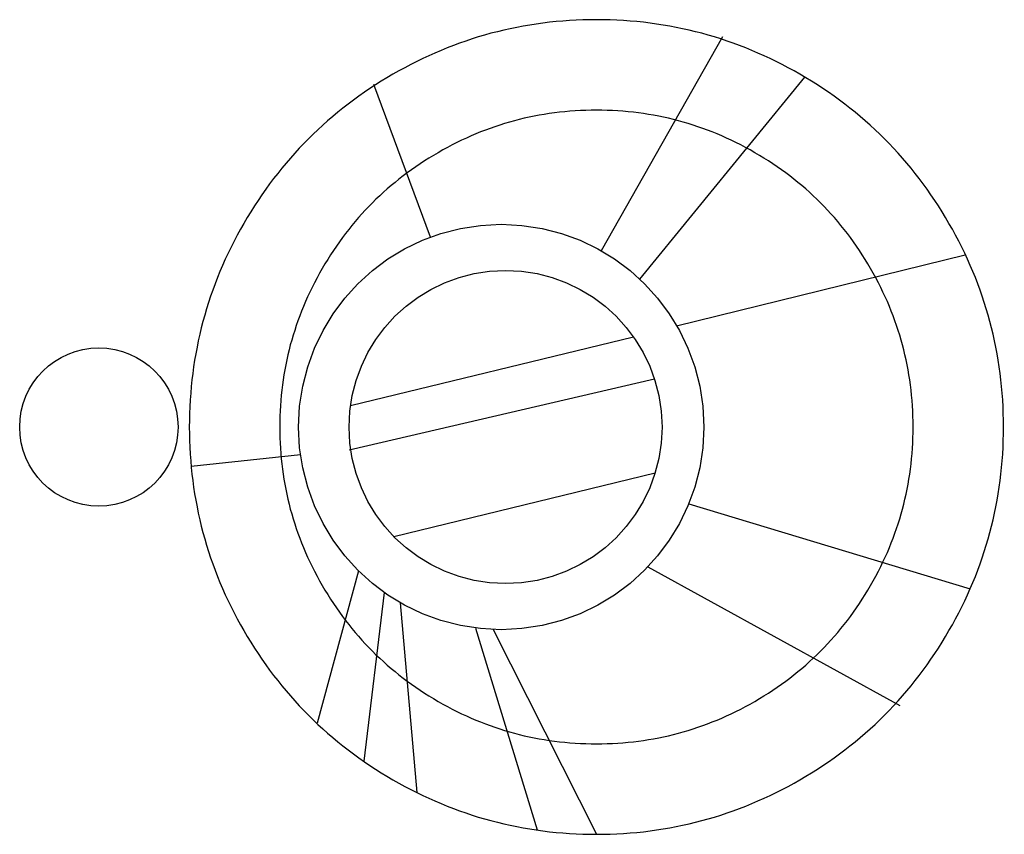
# Model space of a CAD drawing. Extents: x 61497 to 62107, y -28994 to -28597.
# Drawn here: x 61803 to 61805, y -28755 to -28753 of the extents above; entities that cross this region are included whole.
import ezdxf

# ---------------------------------------------------------------- set-up
doc = ezdxf.new("R2010")
doc.units = 0
doc.header["$LTSCALE"] = 101.6
doc.header["$PDMODE"] = 1
doc.header["$PDSIZE"] = -2
doc.linetypes.add('STYLE_05', pattern=[0.20828, 0.069425, -0.138855])
doc.layers.get('0').update_dxf_attribs({"linetype": 'CONTINUOUS'})
doc.layers.add('LIVELLO_71_72_73', color=7, linetype='CONTINUOUS')

# ---------------------------------------------------------------- blocks, each defined once
blk = doc.blocks.new('PILASTRO_35___HEA')
at = {"color": 1, "linetype": 'Continuous'}
blk.add_circle((0, 0), 17.5, dxfattribs=at)
at = {"color": 4, "linetype": 'Continuous'}
blk.add_point((0, 0), dxfattribs=at)
blk = doc.blocks.new('*U237')
at = {"color": 7, "rotation": 90}
blk.add_blockref('PILASTRO_35___HEA', (-748.87, -21447.58), dxfattribs=at)

msp = doc.modelspace()

# ---------------------------------------------------------------- linework, layer by layer
at = {"color": 7, "linetype": 'STYLE_05'}
for p, q in [((61803.7107, -28753.3548), (61803.6964, -28753.3578)), ((61803.725, -28753.3521), (61803.7107, -28753.3548)), ((61803.7394, -28753.3497), (61803.725, -28753.3521)), ((61803.7539, -28753.3474), (61803.7394, -28753.3497)), ((61803.7684, -28753.3454), (61803.7539, -28753.3474)), ((61803.783, -28753.3437), (61803.7684, -28753.3454)), ((61803.7977, -28753.3421), (61803.783, -28753.3437)), ((61803.8124, -28753.3408), (61803.7977, -28753.3421)), ((61803.8272, -28753.3398), (61803.8124, -28753.3408)), ((61803.8421, -28753.3389), (61803.8272, -28753.3398)), ((61803.857, -28753.3384), (61803.8421, -28753.3389)), ((61803.872, -28753.338), (61803.857, -28753.3384)), ((61803.887, -28753.3379), (61803.872, -28753.338)), ((61803.902, -28753.338), (61803.887, -28753.3379)), ((61803.917, -28753.3384), (61803.902, -28753.338)), ((61803.9319, -28753.3389), (61803.917, -28753.3384)), ((61803.9468, -28753.3398), (61803.9319, -28753.3389)), ((61803.9616, -28753.3408), (61803.9468, -28753.3398)), ((61803.9763, -28753.3421), (61803.9616, -28753.3408)), ((61803.991, -28753.3437), (61803.9763, -28753.3421)), ((61804.0056, -28753.3454), (61803.991, -28753.3437)), ((61804.0201, -28753.3474), (61804.0056, -28753.3454)), ((61804.0346, -28753.3497), (61804.0201, -28753.3474)), ((61804.049, -28753.3521), (61804.0346, -28753.3497)), ((61804.0633, -28753.3548), (61804.049, -28753.3521)), ((61804.0776, -28753.3578), (61804.0633, -28753.3548)), ((61803.6259, -28753.376), (61803.612, -28753.3804)), ((61803.6399, -28753.3719), (61803.6259, -28753.376)), ((61803.6539, -28753.368), (61803.6399, -28753.3719)), ((61803.668, -28753.3644), (61803.6539, -28753.368)), ((61803.6822, -28753.361), (61803.668, -28753.3644)), ((61803.6964, -28753.3578), (61803.6822, -28753.361)), ((61804.1654, -28753.376), (61803.8974, -28753.8484)), ((61804.0918, -28753.361), (61804.0776, -28753.3578)), ((61804.106, -28753.3644), (61804.0918, -28753.361)), ((61804.1201, -28753.368), (61804.106, -28753.3644)), ((61804.1341, -28753.3719), (61804.1201, -28753.368)), ((61804.1481, -28753.376), (61804.1341, -28753.3719)), ((61804.162, -28753.3804), (61804.1481, -28753.376)), ((61803.5707, -28753.3949), (61803.557, -28753.4002)), ((61803.5844, -28753.3898), (61803.5707, -28753.3949)), ((61803.5982, -28753.385), (61803.5844, -28753.3898)), ((61803.612, -28753.3804), (61803.5982, -28753.385)), ((61804.1758, -28753.385), (61804.162, -28753.3804)), ((61804.1896, -28753.3898), (61804.1758, -28753.385)), ((61804.2033, -28753.3949), (61804.1896, -28753.3898)), ((61804.217, -28753.4002), (61804.2033, -28753.3949)), ((61803.5165, -28753.4175), (61803.5031, -28753.4237)), ((61803.5299, -28753.4115), (61803.5165, -28753.4175)), ((61803.5434, -28753.4057), (61803.5299, -28753.4115)), ((61803.557, -28753.4002), (61803.5434, -28753.4057)), ((61804.2306, -28753.4057), (61804.217, -28753.4002)), ((61804.2441, -28753.4115), (61804.2306, -28753.4057)), ((61804.2576, -28753.4175), (61804.2441, -28753.4115)), ((61804.271, -28753.4237), (61804.2576, -28753.4175)), ((61803.4764, -28753.4369), (61803.4632, -28753.4439)), ((61803.4897, -28753.4302), (61803.4764, -28753.4369)), ((61803.5031, -28753.4237), (61803.4897, -28753.4302)), ((61804.2843, -28753.4302), (61804.271, -28753.4237)), ((61804.2976, -28753.4369), (61804.2843, -28753.4302)), ((61804.3108, -28753.4439), (61804.2976, -28753.4369)), ((61803.437, -28753.4585), (61803.424, -28753.4661)), ((61803.4501, -28753.451), (61803.437, -28753.4585)), ((61803.4632, -28753.4439), (61803.4501, -28753.451)), ((61804.3239, -28753.451), (61804.3108, -28753.4439)), ((61804.337, -28753.4585), (61804.3239, -28753.451)), ((61804.35, -28753.4661), (61804.337, -28753.4585)), ((61803.3986, -28753.4818), (61803.3862, -28753.49)), ((61803.5204, -28753.8182), (61803.3951, -28753.4812)), ((61803.4112, -28753.4739), (61803.3986, -28753.4818)), ((61803.424, -28753.4661), (61803.4112, -28753.4739)), ((61803.9828, -28753.9112), (61804.3478, -28753.4648)), ((61804.3628, -28753.4739), (61804.35, -28753.4661)), ((61804.3754, -28753.4818), (61804.3628, -28753.4739)), ((61804.3878, -28753.49), (61804.3754, -28753.4818)), ((61803.3618, -28753.5068), (61803.3499, -28753.5154)), ((61803.3739, -28753.4983), (61803.3618, -28753.5068)), ((61803.3862, -28753.49), (61803.3739, -28753.4983)), ((61804.4001, -28753.4983), (61804.3878, -28753.49)), ((61804.4122, -28753.5068), (61804.4001, -28753.4983)), ((61804.4242, -28753.5154), (61804.4122, -28753.5068)), ((61803.3381, -28753.5243), (61803.3265, -28753.5333)), ((61803.3499, -28753.5154), (61803.3381, -28753.5243)), ((61804.4359, -28753.5243), (61804.4242, -28753.5154)), ((61804.4475, -28753.5333), (61804.4359, -28753.5243)), ((61803.3151, -28753.5424), (61803.3039, -28753.5518)), ((61803.3265, -28753.5333), (61803.3151, -28753.5424)), ((61803.7494, -28753.5511), (61803.7384, -28753.5533)), ((61803.7605, -28753.549), (61803.7494, -28753.5511)), ((61803.7716, -28753.5471), (61803.7605, -28753.549)), ((61803.7828, -28753.5453), (61803.7716, -28753.5471)), ((61803.7941, -28753.5438), (61803.7828, -28753.5453)), ((61803.8054, -28753.5424), (61803.7941, -28753.5438)), ((61803.8169, -28753.5412), (61803.8054, -28753.5424)), ((61803.8283, -28753.5402), (61803.8169, -28753.5412)), ((61803.8399, -28753.5394), (61803.8283, -28753.5402)), ((61803.8516, -28753.5387), (61803.8399, -28753.5394)), ((61803.8633, -28753.5383), (61803.8516, -28753.5387)), ((61803.8751, -28753.538), (61803.8633, -28753.5383)), ((61803.887, -28753.5379), (61803.8751, -28753.538)), ((61803.8989, -28753.538), (61803.887, -28753.5379)), ((61803.9107, -28753.5383), (61803.8989, -28753.538)), ((61803.9225, -28753.5387), (61803.9107, -28753.5383)), ((61803.9341, -28753.5394), (61803.9225, -28753.5387)), ((61803.9457, -28753.5402), (61803.9341, -28753.5394)), ((61803.9572, -28753.5412), (61803.9457, -28753.5402)), ((61803.9686, -28753.5424), (61803.9572, -28753.5412)), ((61803.9799, -28753.5438), (61803.9686, -28753.5424)), ((61803.9912, -28753.5453), (61803.9799, -28753.5438)), ((61804.0024, -28753.5471), (61803.9912, -28753.5453)), ((61804.0135, -28753.549), (61804.0024, -28753.5471)), ((61804.0246, -28753.5511), (61804.0135, -28753.549)), ((61804.0356, -28753.5533), (61804.0246, -28753.5511)), ((61804.4589, -28753.5424), (61804.4475, -28753.5333)), ((61804.4702, -28753.5518), (61804.4589, -28753.5424)), ((61803.2819, -28753.571), (61803.2712, -28753.5809)), ((61803.2928, -28753.5613), (61803.2819, -28753.571)), ((61803.3039, -28753.5518), (61803.2928, -28753.5613)), ((61803.6734, -28753.5707), (61803.6627, -28753.5743)), ((61803.6841, -28753.5674), (61803.6734, -28753.5707)), ((61803.6949, -28753.5642), (61803.6841, -28753.5674)), ((61803.7057, -28753.5612), (61803.6949, -28753.5642)), ((61803.7165, -28753.5584), (61803.7057, -28753.5612)), ((61803.7275, -28753.5558), (61803.7165, -28753.5584)), ((61803.7384, -28753.5533), (61803.7275, -28753.5558)), ((61804.0466, -28753.5558), (61804.0356, -28753.5533)), ((61804.0575, -28753.5584), (61804.0466, -28753.5558)), ((61804.0683, -28753.5612), (61804.0575, -28753.5584)), ((61804.0791, -28753.5642), (61804.0683, -28753.5612)), ((61804.0899, -28753.5674), (61804.0791, -28753.5642)), ((61804.1006, -28753.5707), (61804.0899, -28753.5674)), ((61804.1113, -28753.5743), (61804.1006, -28753.5707)), ((61804.4812, -28753.5613), (61804.4702, -28753.5518)), ((61804.4921, -28753.571), (61804.4812, -28753.5613)), ((61804.5029, -28753.5809), (61804.4921, -28753.571)), ((61803.2606, -28753.5909), (61803.2502, -28753.6011)), ((61803.2712, -28753.5809), (61803.2606, -28753.5909)), ((61803.6204, -28753.5903), (61803.6099, -28753.5948)), ((61803.6309, -28753.586), (61803.6204, -28753.5903)), ((61803.6415, -28753.5819), (61803.6309, -28753.586)), ((61803.6521, -28753.578), (61803.6415, -28753.5819)), ((61803.6627, -28753.5743), (61803.6521, -28753.578)), ((61804.1219, -28753.578), (61804.1113, -28753.5743)), ((61804.1325, -28753.5819), (61804.1219, -28753.578)), ((61804.1431, -28753.586), (61804.1325, -28753.5819)), ((61804.1536, -28753.5903), (61804.1431, -28753.586)), ((61804.1641, -28753.5948), (61804.1536, -28753.5903)), ((61804.5134, -28753.5909), (61804.5029, -28753.5809)), ((61804.5238, -28753.6011), (61804.5134, -28753.5909)), ((61803.24, -28753.6115), (61803.23, -28753.622)), ((61803.2502, -28753.6011), (61803.24, -28753.6115)), ((61803.5681, -28753.6147), (61803.5577, -28753.6201)), ((61803.5785, -28753.6094), (61803.5681, -28753.6147)), ((61803.589, -28753.6043), (61803.5785, -28753.6094)), ((61803.5994, -28753.5995), (61803.589, -28753.6043)), ((61803.6099, -28753.5948), (61803.5994, -28753.5995)), ((61804.1746, -28753.5995), (61804.1641, -28753.5948)), ((61804.185, -28753.6043), (61804.1746, -28753.5995)), ((61804.1955, -28753.6094), (61804.185, -28753.6043)), ((61804.2059, -28753.6147), (61804.1955, -28753.6094)), ((61804.2163, -28753.6201), (61804.2059, -28753.6147)), ((61804.534, -28753.6115), (61804.5238, -28753.6011)), ((61804.544, -28753.622), (61804.534, -28753.6115)), ((61803.2201, -28753.6328), (61803.2104, -28753.6437)), ((61803.23, -28753.622), (61803.2201, -28753.6328)), ((61803.5268, -28753.6377), (61803.5167, -28753.6439)), ((61803.537, -28753.6317), (61803.5268, -28753.6377)), ((61803.5474, -28753.6258), (61803.537, -28753.6317)), ((61803.5577, -28753.6201), (61803.5474, -28753.6258)), ((61804.2267, -28753.6258), (61804.2163, -28753.6201)), ((61804.237, -28753.6317), (61804.2267, -28753.6258)), ((61804.2473, -28753.6377), (61804.237, -28753.6317)), ((61804.2574, -28753.6439), (61804.2473, -28753.6377)), ((61804.5539, -28753.6328), (61804.544, -28753.622)), ((61804.5636, -28753.6437), (61804.5539, -28753.6328)), ((61803.2009, -28753.6547), (61803.1916, -28753.666)), ((61803.2104, -28753.6437), (61803.2009, -28753.6547)), ((61803.497, -28753.6565), (61803.4874, -28753.663)), ((61803.5067, -28753.6501), (61803.497, -28753.6565)), ((61803.5167, -28753.6439), (61803.5067, -28753.6501)), ((61804.2673, -28753.6501), (61804.2574, -28753.6439)), ((61804.277, -28753.6565), (61804.2673, -28753.6501)), ((61804.2867, -28753.663), (61804.277, -28753.6565)), ((61804.5731, -28753.6547), (61804.5636, -28753.6437)), ((61804.5824, -28753.666), (61804.5731, -28753.6547)), ((61803.1824, -28753.6774), (61803.1734, -28753.689)), ((61803.1916, -28753.666), (61803.1824, -28753.6774)), ((61803.4686, -28753.6764), (61803.4595, -28753.6832)), ((61803.4779, -28753.6696), (61803.4686, -28753.6764)), ((61803.4874, -28753.663), (61803.4779, -28753.6696)), ((61804.2961, -28753.6696), (61804.2867, -28753.663)), ((61804.3054, -28753.6764), (61804.2961, -28753.6696)), ((61804.3145, -28753.6832), (61804.3054, -28753.6764)), ((61804.5916, -28753.6774), (61804.5824, -28753.666)), ((61804.6006, -28753.689), (61804.5916, -28753.6774)), ((61803.1646, -28753.7007), (61803.1559, -28753.7127)), ((61803.1734, -28753.689), (61803.1646, -28753.7007)), ((61803.4417, -28753.6973), (61803.433, -28753.7045)), ((61803.4505, -28753.6902), (61803.4417, -28753.6973)), ((61803.4595, -28753.6832), (61803.4505, -28753.6902)), ((61804.3235, -28753.6902), (61804.3145, -28753.6832)), ((61804.3323, -28753.6973), (61804.3235, -28753.6902)), ((61804.341, -28753.7045), (61804.3323, -28753.6973)), ((61804.6095, -28753.7007), (61804.6006, -28753.689)), ((61804.6181, -28753.7127), (61804.6095, -28753.7007)), ((61803.1474, -28753.7248), (61803.1391, -28753.7371)), ((61803.1559, -28753.7127), (61803.1474, -28753.7248)), ((61803.416, -28753.7193), (61803.4078, -28753.7269)), ((61803.4244, -28753.7119), (61803.416, -28753.7193)), ((61803.433, -28753.7045), (61803.4244, -28753.7119)), ((61804.3496, -28753.7119), (61804.341, -28753.7045)), ((61804.358, -28753.7193), (61804.3496, -28753.7119)), ((61804.3662, -28753.7269), (61804.358, -28753.7193)), ((61804.6266, -28753.7248), (61804.6181, -28753.7127)), ((61804.6349, -28753.7371), (61804.6266, -28753.7248)), ((61803.1391, -28753.7371), (61803.131, -28753.7495)), ((61803.3917, -28753.7425), (61803.3838, -28753.7505)), ((61803.3996, -28753.7347), (61803.3917, -28753.7425)), ((61803.4078, -28753.7269), (61803.3996, -28753.7347)), ((61804.3744, -28753.7347), (61804.3662, -28753.7269)), ((61804.3824, -28753.7425), (61804.3744, -28753.7347)), ((61804.3902, -28753.7505), (61804.3824, -28753.7425)), ((61804.643, -28753.7495), (61804.6349, -28753.7371)), ((61803.123, -28753.7621), (61803.1152, -28753.7749)), ((61803.131, -28753.7495), (61803.123, -28753.7621)), ((61803.3685, -28753.7669), (61803.361, -28753.7753)), ((61803.3761, -28753.7587), (61803.3685, -28753.7669)), ((61803.3838, -28753.7505), (61803.3761, -28753.7587)), ((61804.3979, -28753.7587), (61804.3902, -28753.7505)), ((61804.4055, -28753.7669), (61804.3979, -28753.7587)), ((61804.413, -28753.7753), (61804.4055, -28753.7669)), ((61804.651, -28753.7621), (61804.643, -28753.7495)), ((61804.6588, -28753.7749), (61804.651, -28753.7621)), ((61803.1076, -28753.7879), (61803.1002, -28753.801)), ((61803.1152, -28753.7749), (61803.1076, -28753.7879)), ((61803.3536, -28753.7839), (61803.3464, -28753.7926)), ((61803.361, -28753.7753), (61803.3536, -28753.7839)), ((61804.4204, -28753.7839), (61804.413, -28753.7753)), ((61804.4276, -28753.7926), (61804.4204, -28753.7839)), ((61804.6664, -28753.7879), (61804.6588, -28753.7749)), ((61804.6738, -28753.801), (61804.6664, -28753.7879)), ((61803.1002, -28753.801), (61803.093, -28753.8141)), ((61803.3323, -28753.8104), (61803.3255, -28753.8195)), ((61803.3393, -28753.8014), (61803.3323, -28753.8104)), ((61803.3464, -28753.7926), (61803.3393, -28753.8014)), ((61804.4347, -28753.8014), (61804.4276, -28753.7926)), ((61804.4417, -28753.8104), (61804.4347, -28753.8014)), ((61804.4485, -28753.8195), (61804.4417, -28753.8104)), ((61804.681, -28753.8141), (61804.6738, -28753.801)), ((61803.086, -28753.8273), (61803.0793, -28753.8406)), ((61803.093, -28753.8141), (61803.086, -28753.8273)), ((61803.3187, -28753.8288), (61803.3121, -28753.8382)), ((61803.3255, -28753.8195), (61803.3187, -28753.8288)), ((61804.4553, -28753.8288), (61804.4485, -28753.8195)), ((61804.4619, -28753.8382), (61804.4553, -28753.8288)), ((61804.688, -28753.8273), (61804.681, -28753.8141)), ((61804.6947, -28753.8406), (61804.688, -28753.8273)), ((61803.0728, -28753.8539), (61803.0666, -28753.8673)), ((61803.0793, -28753.8406), (61803.0728, -28753.8539)), ((61803.3056, -28753.8478), (61803.2992, -28753.8576)), ((61803.3121, -28753.8382), (61803.3056, -28753.8478)), ((61804.4684, -28753.8478), (61804.4619, -28753.8382)), ((61804.4748, -28753.8576), (61804.4684, -28753.8478)), ((61804.7012, -28753.8539), (61804.6947, -28753.8406)), ((61804.7074, -28753.8673), (61804.7012, -28753.8539)), ((61803.0666, -28753.8673), (61803.0606, -28753.8808)), ((61803.2868, -28753.8776), (61803.2808, -28753.8879)), ((61803.293, -28753.8675), (61803.2868, -28753.8776)), ((61803.2992, -28753.8576), (61803.293, -28753.8675)), ((61804.0643, -28754.014), (61804.7025, -28753.8575)), ((61804.481, -28753.8675), (61804.4748, -28753.8576)), ((61804.4872, -28753.8776), (61804.481, -28753.8675)), ((61804.4932, -28753.8879), (61804.4872, -28753.8776)), ((61804.7134, -28753.8808), (61804.7074, -28753.8673)), ((61803.0548, -28753.8943), (61803.0493, -28753.9079)), ((61803.0606, -28753.8808), (61803.0548, -28753.8943)), ((61803.2749, -28753.8982), (61803.2693, -28753.9086)), ((61803.2808, -28753.8879), (61803.2749, -28753.8982)), ((61804.4991, -28753.8982), (61804.4932, -28753.8879)), ((61804.5048, -28753.9086), (61804.4991, -28753.8982)), ((61804.7192, -28753.8943), (61804.7134, -28753.8808)), ((61804.7247, -28753.9079), (61804.7192, -28753.8943)), ((61803.0493, -28753.9079), (61803.044, -28753.9216)), ((61803.2638, -28753.919), (61803.2585, -28753.9294)), ((61803.2693, -28753.9086), (61803.2638, -28753.919)), ((61804.5102, -28753.919), (61804.5048, -28753.9086)), ((61804.5155, -28753.9294), (61804.5102, -28753.919)), ((61804.73, -28753.9216), (61804.7247, -28753.9079)), ((61803.0389, -28753.9353), (61803.0341, -28753.9491)), ((61803.044, -28753.9216), (61803.0389, -28753.9353)), ((61803.2535, -28753.9398), (61803.2486, -28753.9503)), ((61803.2585, -28753.9294), (61803.2535, -28753.9398)), ((61804.5205, -28753.9398), (61804.5155, -28753.9294)), ((61804.5254, -28753.9503), (61804.5205, -28753.9398)), ((61804.7351, -28753.9353), (61804.73, -28753.9216)), ((61804.7399, -28753.9491), (61804.7351, -28753.9353)), ((61803.0295, -28753.9629), (61803.0252, -28753.9768)), ((61803.0341, -28753.9491), (61803.0295, -28753.9629)), ((61803.2439, -28753.9608), (61803.2394, -28753.9713)), ((61803.2486, -28753.9503), (61803.2439, -28753.9608)), ((61804.5301, -28753.9608), (61804.5254, -28753.9503)), ((61804.5346, -28753.9713), (61804.5301, -28753.9608)), ((61804.7445, -28753.9629), (61804.7399, -28753.9491)), ((61804.7489, -28753.9768), (61804.7445, -28753.9629)), ((61803.0252, -28753.9768), (61803.021, -28753.9908)), ((61803.2351, -28753.9818), (61803.231, -28753.9924)), ((61803.2394, -28753.9713), (61803.2351, -28753.9818)), ((61804.5389, -28753.9818), (61804.5346, -28753.9713)), ((61804.543, -28753.9924), (61804.5389, -28753.9818)), ((61804.753, -28753.9908), (61804.7489, -28753.9768)), ((61803.0172, -28754.0048), (61803.0135, -28754.0189)), ((61803.021, -28753.9908), (61803.0172, -28754.0048)), ((61803.2271, -28754.003), (61803.2234, -28754.0136)), ((61803.231, -28753.9924), (61803.2271, -28754.003)), ((61804.5469, -28754.003), (61804.543, -28753.9924)), ((61804.5506, -28754.0136), (61804.5469, -28754.003)), ((61804.7569, -28754.0048), (61804.753, -28753.9908)), ((61804.7605, -28754.0189), (61804.7569, -28754.0048)), ((61803.0135, -28754.0189), (61803.0101, -28754.0331)), ((61803.2199, -28754.0243), (61803.2165, -28754.035)), ((61803.2234, -28754.0136), (61803.2199, -28754.0243)), ((61804.5541, -28754.0243), (61804.5506, -28754.0136)), ((61804.5575, -28754.035), (61804.5541, -28754.0243)), ((61804.7639, -28754.0331), (61804.7605, -28754.0189)), ((61803.0069, -28754.0473), (61803.004, -28754.0616)), ((61803.0101, -28754.0331), (61803.0069, -28754.0473)), ((61803.2133, -28754.0458), (61803.2103, -28754.0566)), ((61803.2165, -28754.035), (61803.2133, -28754.0458)), ((61803.3434, -28754.1904), (61803.9687, -28754.0385)), ((61804.5607, -28754.0458), (61804.5575, -28754.035)), ((61804.5637, -28754.0566), (61804.5607, -28754.0458)), ((61804.7671, -28754.0473), (61804.7639, -28754.0331)), ((61804.7701, -28754.0616), (61804.7671, -28754.0473)), ((61803.004, -28754.0616), (61803.0013, -28754.0759)), ((61803.2075, -28754.0674), (61803.2049, -28754.0783)), ((61803.2103, -28754.0566), (61803.2075, -28754.0674)), ((61804.5665, -28754.0674), (61804.5637, -28754.0566)), ((61804.5691, -28754.0783), (61804.5665, -28754.0674)), ((61804.7728, -28754.0759), (61804.7701, -28754.0616)), ((61802.9988, -28754.0903), (61802.9965, -28754.1048)), ((61803.0013, -28754.0759), (61802.9988, -28754.0903)), ((61803.2025, -28754.0893), (61803.2002, -28754.1003)), ((61803.2049, -28754.0783), (61803.2025, -28754.0893)), ((61804.5716, -28754.0893), (61804.5691, -28754.0783)), ((61804.5738, -28754.1003), (61804.5716, -28754.0893)), ((61804.7752, -28754.0903), (61804.7728, -28754.0759)), ((61804.7775, -28754.1048), (61804.7752, -28754.0903)), ((61802.9965, -28754.1048), (61802.9945, -28754.1193)), ((61803.1981, -28754.1114), (61803.1962, -28754.1225)), ((61803.2002, -28754.1003), (61803.1981, -28754.1114)), ((61804.5759, -28754.1114), (61804.5738, -28754.1003)), ((61804.5778, -28754.1225), (61804.5759, -28754.1114)), ((61804.7795, -28754.1193), (61804.7775, -28754.1048)), ((61802.9928, -28754.1339), (61802.9912, -28754.1486)), ((61802.9945, -28754.1193), (61802.9928, -28754.1339)), ((61803.1944, -28754.1337), (61803.1929, -28754.145)), ((61803.1962, -28754.1225), (61803.1944, -28754.1337)), ((61803.3401, -28754.2884), (61804.0152, -28754.1315)), ((61804.5796, -28754.1337), (61804.5778, -28754.1225)), ((61804.5811, -28754.145), (61804.5796, -28754.1337)), ((61804.7812, -28754.1339), (61804.7795, -28754.1193)), ((61804.7828, -28754.1486), (61804.7812, -28754.1339)), ((61802.9912, -28754.1486), (61802.99, -28754.1633)), ((61803.1915, -28754.1563), (61803.1903, -28754.1677)), ((61803.1929, -28754.145), (61803.1915, -28754.1563)), ((61804.5825, -28754.1563), (61804.5811, -28754.145)), ((61804.5837, -28754.1677), (61804.5825, -28754.1563)), ((61804.7841, -28754.1633), (61804.7828, -28754.1486)), ((61802.9889, -28754.1781), (61802.9881, -28754.193)), ((61802.99, -28754.1633), (61802.9889, -28754.1781)), ((61803.1893, -28754.1792), (61803.1885, -28754.1908)), ((61803.1903, -28754.1677), (61803.1893, -28754.1792)), ((61804.5847, -28754.1792), (61804.5837, -28754.1677)), ((61804.5855, -28754.1908), (61804.5847, -28754.1792)), ((61804.7851, -28754.1781), (61804.7841, -28754.1633)), ((61804.7859, -28754.193), (61804.7851, -28754.1781)), ((61802.9881, -28754.193), (61802.9875, -28754.2079)), ((61803.1878, -28754.2024), (61803.1874, -28754.2142)), ((61803.1885, -28754.1908), (61803.1878, -28754.2024)), ((61804.5862, -28754.2024), (61804.5855, -28754.1908)), ((61804.5866, -28754.2142), (61804.5862, -28754.2024)), ((61804.7865, -28754.2079), (61804.7859, -28754.193)), ((61802.9871, -28754.2228), (61802.987, -28754.2379)), ((61802.9875, -28754.2079), (61802.9871, -28754.2228)), ((61803.1871, -28754.226), (61803.187, -28754.2379)), ((61803.1874, -28754.2142), (61803.1871, -28754.226)), ((61804.5869, -28754.226), (61804.5866, -28754.2142)), ((61804.587, -28754.2379), (61804.5869, -28754.226)), ((61804.7869, -28754.2228), (61804.7865, -28754.2079)), ((61804.787, -28754.2379), (61804.7869, -28754.2228)), ((61802.987, -28754.2379), (61802.9871, -28754.2529)), ((61803.187, -28754.2379), (61803.1871, -28754.2498)), ((61804.5869, -28754.2498), (61804.587, -28754.2379)), ((61804.7869, -28754.2529), (61804.787, -28754.2379)), ((61802.9871, -28754.2529), (61802.9875, -28754.2679)), ((61802.9875, -28754.2679), (61802.9881, -28754.2828)), ((61803.1871, -28754.2498), (61803.1874, -28754.2616)), ((61803.1874, -28754.2616), (61803.1878, -28754.2733)), ((61804.5862, -28754.2733), (61804.5866, -28754.2616)), ((61804.5866, -28754.2616), (61804.5869, -28754.2498)), ((61804.7859, -28754.2828), (61804.7865, -28754.2679)), ((61804.7865, -28754.2679), (61804.7869, -28754.2529)), ((61802.9881, -28754.2828), (61802.9889, -28754.2977)), ((61803.1878, -28754.2733), (61803.1885, -28754.285)), ((61803.1885, -28754.285), (61803.1893, -28754.2965)), ((61804.5847, -28754.2965), (61804.5855, -28754.285)), ((61804.5855, -28754.285), (61804.5862, -28754.2733)), ((61804.7851, -28754.2977), (61804.7859, -28754.2828)), ((61802.9889, -28754.2977), (61802.99, -28754.3125)), ((61802.99, -28754.3125), (61802.9912, -28754.3272)), ((61803.2329, -28754.2996), (61802.9912, -28754.3248)), ((61803.1893, -28754.2965), (61803.1903, -28754.308)), ((61803.1903, -28754.308), (61803.1915, -28754.3194)), ((61804.5825, -28754.3194), (61804.5837, -28754.308)), ((61804.5837, -28754.308), (61804.5847, -28754.2965)), ((61804.7828, -28754.3272), (61804.7841, -28754.3125)), ((61804.7841, -28754.3125), (61804.7851, -28754.2977)), ((61802.9912, -28754.3272), (61802.9928, -28754.3418)), ((61803.1915, -28754.3194), (61803.1929, -28754.3308)), ((61803.1929, -28754.3308), (61803.1944, -28754.3421)), ((61804.5796, -28754.3421), (61804.5811, -28754.3308)), ((61804.5811, -28754.3308), (61804.5825, -28754.3194)), ((61804.7812, -28754.3418), (61804.7828, -28754.3272)), ((61802.9928, -28754.3418), (61802.9945, -28754.3564)), ((61802.9945, -28754.3564), (61802.9965, -28754.371)), ((61803.1944, -28754.3421), (61803.1962, -28754.3533)), ((61803.1962, -28754.3533), (61803.1981, -28754.3644)), ((61803.4389, -28754.4799), (61804.0167, -28754.3395)), ((61804.5759, -28754.3644), (61804.5778, -28754.3533)), ((61804.5778, -28754.3533), (61804.5796, -28754.3421)), ((61804.7775, -28754.371), (61804.7795, -28754.3564)), ((61804.7795, -28754.3564), (61804.7812, -28754.3418)), ((61802.9965, -28754.371), (61802.9988, -28754.3855)), ((61803.1981, -28754.3644), (61803.2002, -28754.3755)), ((61803.2002, -28754.3755), (61803.2025, -28754.3865)), ((61804.5716, -28754.3865), (61804.5738, -28754.3755)), ((61804.5738, -28754.3755), (61804.5759, -28754.3644)), ((61804.7752, -28754.3855), (61804.7775, -28754.371)), ((61802.9988, -28754.3855), (61803.0013, -28754.3999)), ((61803.0013, -28754.3999), (61803.004, -28754.4142)), ((61803.2025, -28754.3865), (61803.2049, -28754.3974)), ((61803.2049, -28754.3974), (61803.2075, -28754.4083)), ((61804.5665, -28754.4083), (61804.5691, -28754.3974)), ((61804.5691, -28754.3974), (61804.5716, -28754.3865)), ((61804.7701, -28754.4142), (61804.7728, -28754.3999)), ((61804.7728, -28754.3999), (61804.7752, -28754.3855)), ((61803.004, -28754.4142), (61803.0069, -28754.4285)), ((61803.2075, -28754.4083), (61803.2103, -28754.4192)), ((61803.2103, -28754.4192), (61803.2133, -28754.43)), ((61804.091, -28754.4073), (61804.7129, -28754.5955)), ((61804.5607, -28754.43), (61804.5637, -28754.4192)), ((61804.5637, -28754.4192), (61804.5665, -28754.4083)), ((61804.7671, -28754.4285), (61804.7701, -28754.4142)), ((61803.0069, -28754.4285), (61803.0101, -28754.4427)), ((61803.0101, -28754.4427), (61803.0135, -28754.4569)), ((61803.2133, -28754.43), (61803.2165, -28754.4408)), ((61803.2165, -28754.4408), (61803.2199, -28754.4515)), ((61804.5541, -28754.4515), (61804.5575, -28754.4408)), ((61804.5575, -28754.4408), (61804.5607, -28754.43)), ((61804.7605, -28754.4569), (61804.7639, -28754.4427)), ((61804.7639, -28754.4427), (61804.7671, -28754.4285)), ((61803.0135, -28754.4569), (61803.0172, -28754.471)), ((61803.2199, -28754.4515), (61803.2234, -28754.4621)), ((61803.2234, -28754.4621), (61803.2271, -28754.4728)), ((61804.5469, -28754.4728), (61804.5506, -28754.4621)), ((61804.5506, -28754.4621), (61804.5541, -28754.4515)), ((61804.7569, -28754.471), (61804.7605, -28754.4569)), ((61803.0172, -28754.471), (61803.021, -28754.485)), ((61803.021, -28754.485), (61803.0252, -28754.499)), ((61803.2271, -28754.4728), (61803.231, -28754.4834)), ((61803.231, -28754.4834), (61803.2351, -28754.4939)), ((61804.5389, -28754.4939), (61804.543, -28754.4834)), ((61804.543, -28754.4834), (61804.5469, -28754.4728)), ((61804.7489, -28754.499), (61804.753, -28754.485)), ((61804.753, -28754.485), (61804.7569, -28754.471)), ((61803.0252, -28754.499), (61803.0295, -28754.5129)), ((61803.2351, -28754.4939), (61803.2394, -28754.5045)), ((61803.2394, -28754.5045), (61803.2439, -28754.515)), ((61804.5301, -28754.515), (61804.5346, -28754.5045)), ((61804.5346, -28754.5045), (61804.5389, -28754.4939)), ((61804.7445, -28754.5129), (61804.7489, -28754.499)), ((61803.0295, -28754.5129), (61803.0341, -28754.5267)), ((61803.0341, -28754.5267), (61803.0389, -28754.5405)), ((61803.2439, -28754.515), (61803.2486, -28754.5255)), ((61803.2486, -28754.5255), (61803.2535, -28754.5359)), ((61804.5205, -28754.5359), (61804.5254, -28754.5255)), ((61804.5254, -28754.5255), (61804.5301, -28754.515)), ((61804.7351, -28754.5405), (61804.7399, -28754.5267)), ((61804.7399, -28754.5267), (61804.7445, -28754.5129)), ((61803.0389, -28754.5405), (61803.044, -28754.5542)), ((61803.2535, -28754.5359), (61803.2585, -28754.5464)), ((61803.2585, -28754.5464), (61803.2638, -28754.5568)), ((61804.0003, -28754.5472), (61804.5577, -28754.8535)), ((61804.5102, -28754.5568), (61804.5155, -28754.5464)), ((61804.5155, -28754.5464), (61804.5205, -28754.5359)), ((61804.73, -28754.5542), (61804.7351, -28754.5405)), ((61803.044, -28754.5542), (61803.0493, -28754.5679)), ((61803.0493, -28754.5679), (61803.0548, -28754.5814)), ((61803.2638, -28754.5568), (61803.2693, -28754.5672)), ((61803.2693, -28754.5672), (61803.2749, -28754.5775)), ((61803.3609, -28754.5556), (61803.2694, -28754.8925)), ((61804.4991, -28754.5775), (61804.5048, -28754.5672)), ((61804.5048, -28754.5672), (61804.5102, -28754.5568)), ((61804.7192, -28754.5814), (61804.7247, -28754.5679)), ((61804.7247, -28754.5679), (61804.73, -28754.5542)), ((61803.0548, -28754.5814), (61803.0606, -28754.595)), ((61803.0606, -28754.595), (61803.0666, -28754.6084)), ((61803.2749, -28754.5775), (61803.2808, -28754.5879)), ((61803.2808, -28754.5879), (61803.2868, -28754.5981)), ((61804.4872, -28754.5981), (61804.4932, -28754.5879)), ((61804.4932, -28754.5879), (61804.4991, -28754.5775)), ((61804.7074, -28754.6084), (61804.7134, -28754.595)), ((61804.7134, -28754.595), (61804.7192, -28754.5814)), ((61803.0666, -28754.6084), (61803.0728, -28754.6218)), ((61803.2868, -28754.5981), (61803.293, -28754.6082)), ((61803.293, -28754.6082), (61803.2992, -28754.6182)), ((61803.4176, -28754.6033), (61803.3727, -28754.9765)), ((61804.4748, -28754.6182), (61804.481, -28754.6082)), ((61804.481, -28754.6082), (61804.4872, -28754.5981)), ((61804.7012, -28754.6218), (61804.7074, -28754.6084)), ((61803.0728, -28754.6218), (61803.0793, -28754.6352)), ((61803.0793, -28754.6352), (61803.086, -28754.6484)), ((61803.2992, -28754.6182), (61803.3056, -28754.6279)), ((61803.3056, -28754.6279), (61803.3121, -28754.6375)), ((61803.3121, -28754.6375), (61803.3187, -28754.647)), ((61803.4533, -28754.6261), (61803.4901, -28755.0456)), ((61804.4553, -28754.647), (61804.4619, -28754.6375)), ((61804.4619, -28754.6375), (61804.4684, -28754.6279)), ((61804.4684, -28754.6279), (61804.4748, -28754.6182)), ((61804.688, -28754.6484), (61804.6947, -28754.6352)), ((61804.6947, -28754.6352), (61804.7012, -28754.6218)), ((61803.086, -28754.6484), (61803.093, -28754.6617)), ((61803.3187, -28754.647), (61803.3255, -28754.6563)), ((61803.3255, -28754.6563), (61803.3323, -28754.6654)), ((61804.4417, -28754.6654), (61804.4485, -28754.6563)), ((61804.4485, -28754.6563), (61804.4553, -28754.647)), ((61804.681, -28754.6617), (61804.688, -28754.6484)), ((61803.093, -28754.6617), (61803.1002, -28754.6748)), ((61803.1002, -28754.6748), (61803.1076, -28754.6879)), ((61803.3323, -28754.6654), (61803.3393, -28754.6744)), ((61803.3393, -28754.6744), (61803.3464, -28754.6832)), ((61803.6196, -28754.6821), (61803.7559, -28755.1283)), ((61804.4276, -28754.6832), (61804.4347, -28754.6744)), ((61804.4347, -28754.6744), (61804.4417, -28754.6654)), ((61804.6664, -28754.6879), (61804.6738, -28754.6748)), ((61804.6738, -28754.6748), (61804.681, -28754.6617)), ((61803.1076, -28754.6879), (61803.1152, -28754.7009)), ((61803.1152, -28754.7009), (61803.123, -28754.7136)), ((61803.3464, -28754.6832), (61803.3536, -28754.6919)), ((61803.3536, -28754.6919), (61803.361, -28754.7004)), ((61803.361, -28754.7004), (61803.3685, -28754.7089)), ((61803.659, -28754.6854), (61803.887, -28755.1379)), ((61804.4055, -28754.7089), (61804.413, -28754.7004)), ((61804.413, -28754.7004), (61804.4204, -28754.6919)), ((61804.4204, -28754.6919), (61804.4276, -28754.6832)), ((61804.651, -28754.7136), (61804.6588, -28754.7009)), ((61804.6588, -28754.7009), (61804.6664, -28754.6879)), ((61803.123, -28754.7136), (61803.131, -28754.7263)), ((61803.131, -28754.7263), (61803.1391, -28754.7387)), ((61803.3685, -28754.7089), (61803.3761, -28754.7171)), ((61803.3761, -28754.7171), (61803.3838, -28754.7252)), ((61803.3838, -28754.7252), (61803.3917, -28754.7332)), ((61804.3824, -28754.7332), (61804.3902, -28754.7252)), ((61804.3902, -28754.7252), (61804.3979, -28754.7171)), ((61804.3979, -28754.7171), (61804.4055, -28754.7089)), ((61804.6349, -28754.7387), (61804.643, -28754.7263)), ((61804.643, -28754.7263), (61804.651, -28754.7136)), ((61803.1391, -28754.7387), (61803.1474, -28754.751)), ((61803.3917, -28754.7332), (61803.3996, -28754.7411)), ((61803.3996, -28754.7411), (61803.4078, -28754.7488)), ((61804.3662, -28754.7488), (61804.3744, -28754.7411)), ((61804.3744, -28754.7411), (61804.3824, -28754.7332)), ((61804.6266, -28754.751), (61804.6349, -28754.7387)), ((61803.1474, -28754.751), (61803.1559, -28754.7631)), ((61803.1559, -28754.7631), (61803.1646, -28754.775)), ((61803.4078, -28754.7488), (61803.416, -28754.7564)), ((61803.416, -28754.7564), (61803.4244, -28754.7639)), ((61803.4244, -28754.7639), (61803.433, -28754.7712)), ((61804.341, -28754.7712), (61804.3496, -28754.7639)), ((61804.3496, -28754.7639), (61804.358, -28754.7564)), ((61804.358, -28754.7564), (61804.3662, -28754.7488)), ((61804.6095, -28754.775), (61804.6181, -28754.7631)), ((61804.6181, -28754.7631), (61804.6266, -28754.751)), ((61803.1646, -28754.775), (61803.1734, -28754.7868)), ((61803.1734, -28754.7868), (61803.1824, -28754.7984)), ((61803.433, -28754.7712), (61803.4417, -28754.7785)), ((61803.4417, -28754.7785), (61803.4505, -28754.7856)), ((61803.4505, -28754.7856), (61803.4595, -28754.7926)), ((61804.3145, -28754.7926), (61804.3235, -28754.7856)), ((61804.3235, -28754.7856), (61804.3323, -28754.7785)), ((61804.3323, -28754.7785), (61804.341, -28754.7712)), ((61804.5916, -28754.7984), (61804.6006, -28754.7868)), ((61804.6006, -28754.7868), (61804.6095, -28754.775)), ((61803.1824, -28754.7984), (61803.1916, -28754.8098)), ((61803.1916, -28754.8098), (61803.2009, -28754.821)), ((61803.4595, -28754.7926), (61803.4686, -28754.7994)), ((61803.4686, -28754.7994), (61803.4779, -28754.8061)), ((61803.4779, -28754.8061), (61803.4874, -28754.8128)), ((61803.4874, -28754.8128), (61803.497, -28754.8193)), ((61804.277, -28754.8193), (61804.2867, -28754.8128)), ((61804.2867, -28754.8128), (61804.2961, -28754.8061)), ((61804.2961, -28754.8061), (61804.3054, -28754.7994)), ((61804.3054, -28754.7994), (61804.3145, -28754.7926)), ((61804.5731, -28754.821), (61804.5824, -28754.8098)), ((61804.5824, -28754.8098), (61804.5916, -28754.7984)), ((61803.2009, -28754.821), (61803.2104, -28754.8321)), ((61803.2104, -28754.8321), (61803.2201, -28754.843)), ((61803.497, -28754.8193), (61803.5067, -28754.8257)), ((61803.5067, -28754.8257), (61803.5167, -28754.8319)), ((61803.5167, -28754.8319), (61803.5268, -28754.8381)), ((61804.2473, -28754.8381), (61804.2574, -28754.8319)), ((61804.2574, -28754.8319), (61804.2673, -28754.8257)), ((61804.2673, -28754.8257), (61804.277, -28754.8193)), ((61804.5539, -28754.843), (61804.5636, -28754.8321)), ((61804.5636, -28754.8321), (61804.5731, -28754.821)), ((61803.2201, -28754.843), (61803.23, -28754.8537)), ((61803.23, -28754.8537), (61803.24, -28754.8643)), ((61803.5268, -28754.8381), (61803.537, -28754.8441)), ((61803.537, -28754.8441), (61803.5474, -28754.85)), ((61803.5474, -28754.85), (61803.5577, -28754.8556)), ((61803.5577, -28754.8556), (61803.5681, -28754.8611)), ((61804.2059, -28754.8611), (61804.2163, -28754.8556)), ((61804.2163, -28754.8556), (61804.2267, -28754.85)), ((61804.2267, -28754.85), (61804.237, -28754.8441)), ((61804.237, -28754.8441), (61804.2473, -28754.8381)), ((61804.534, -28754.8643), (61804.544, -28754.8537)), ((61804.544, -28754.8537), (61804.5539, -28754.843)), ((61803.24, -28754.8643), (61803.2502, -28754.8747)), ((61803.2502, -28754.8747), (61803.2606, -28754.8849)), ((61803.5681, -28754.8611), (61803.5785, -28754.8664)), ((61803.5785, -28754.8664), (61803.589, -28754.8714)), ((61803.589, -28754.8714), (61803.5994, -28754.8763)), ((61803.5994, -28754.8763), (61803.6099, -28754.881)), ((61804.1641, -28754.881), (61804.1746, -28754.8763)), ((61804.1746, -28754.8763), (61804.185, -28754.8714)), ((61804.185, -28754.8714), (61804.1955, -28754.8664)), ((61804.1955, -28754.8664), (61804.2059, -28754.8611)), ((61804.5134, -28754.8849), (61804.5238, -28754.8747)), ((61804.5238, -28754.8747), (61804.534, -28754.8643)), ((61803.2606, -28754.8849), (61803.2712, -28754.8949)), ((61803.2712, -28754.8949), (61803.2819, -28754.9048)), ((61803.6099, -28754.881), (61803.6204, -28754.8855)), ((61803.6204, -28754.8855), (61803.6309, -28754.8897)), ((61803.6309, -28754.8897), (61803.6415, -28754.8938)), ((61803.6415, -28754.8938), (61803.6521, -28754.8978)), ((61803.6521, -28754.8978), (61803.6627, -28754.9015)), ((61804.1113, -28754.9015), (61804.1219, -28754.8978)), ((61804.1219, -28754.8978), (61804.1325, -28754.8938)), ((61804.1325, -28754.8938), (61804.1431, -28754.8897)), ((61804.1431, -28754.8897), (61804.1536, -28754.8855)), ((61804.1536, -28754.8855), (61804.1641, -28754.881)), ((61804.4921, -28754.9048), (61804.5029, -28754.8949)), ((61804.5029, -28754.8949), (61804.5134, -28754.8849)), ((61803.2819, -28754.9048), (61803.2928, -28754.9145)), ((61803.2928, -28754.9145), (61803.3039, -28754.924)), ((61803.6627, -28754.9015), (61803.6734, -28754.905)), ((61803.6734, -28754.905), (61803.6841, -28754.9084)), ((61803.6841, -28754.9084), (61803.6949, -28754.9116)), ((61803.6949, -28754.9116), (61803.7057, -28754.9145)), ((61803.7057, -28754.9145), (61803.7165, -28754.9174)), ((61803.7165, -28754.9174), (61803.7275, -28754.92)), ((61803.7275, -28754.92), (61803.7384, -28754.9224)), ((61803.7384, -28754.9224), (61803.7494, -28754.9247)), ((61804.0246, -28754.9247), (61804.0356, -28754.9224)), ((61804.0356, -28754.9224), (61804.0466, -28754.92)), ((61804.0466, -28754.92), (61804.0575, -28754.9174)), ((61804.0575, -28754.9174), (61804.0683, -28754.9145)), ((61804.0683, -28754.9145), (61804.0791, -28754.9116)), ((61804.0791, -28754.9116), (61804.0899, -28754.9084)), ((61804.0899, -28754.9084), (61804.1006, -28754.905)), ((61804.1006, -28754.905), (61804.1113, -28754.9015)), ((61804.4702, -28754.924), (61804.4812, -28754.9145)), ((61804.4812, -28754.9145), (61804.4921, -28754.9048)), ((61803.3039, -28754.924), (61803.3151, -28754.9333)), ((61803.3151, -28754.9333), (61803.3265, -28754.9425)), ((61803.3265, -28754.9425), (61803.3381, -28754.9515)), ((61803.7494, -28754.9247), (61803.7605, -28754.9268)), ((61803.7605, -28754.9268), (61803.7716, -28754.9287)), ((61803.7716, -28754.9287), (61803.7828, -28754.9304)), ((61803.7828, -28754.9304), (61803.7941, -28754.932)), ((61803.7941, -28754.932), (61803.8054, -28754.9334)), ((61803.8054, -28754.9334), (61803.8169, -28754.9346)), ((61803.8169, -28754.9346), (61803.8283, -28754.9356)), ((61803.8283, -28754.9356), (61803.8399, -28754.9364)), ((61803.8399, -28754.9364), (61803.8516, -28754.937)), ((61803.8516, -28754.937), (61803.8633, -28754.9375)), ((61803.8633, -28754.9375), (61803.8751, -28754.9378)), ((61803.8751, -28754.9378), (61803.887, -28754.9379)), ((61803.887, -28754.9379), (61803.8989, -28754.9378)), ((61803.8989, -28754.9378), (61803.9107, -28754.9375)), ((61803.9107, -28754.9375), (61803.9225, -28754.937)), ((61803.9225, -28754.937), (61803.9341, -28754.9364)), ((61803.9341, -28754.9364), (61803.9457, -28754.9356)), ((61803.9457, -28754.9356), (61803.9572, -28754.9346)), ((61803.9572, -28754.9346), (61803.9686, -28754.9334)), ((61803.9686, -28754.9334), (61803.9799, -28754.932)), ((61803.9799, -28754.932), (61803.9912, -28754.9304)), ((61803.9912, -28754.9304), (61804.0024, -28754.9287)), ((61804.0024, -28754.9287), (61804.0135, -28754.9268)), ((61804.0135, -28754.9268), (61804.0246, -28754.9247)), ((61804.4359, -28754.9515), (61804.4475, -28754.9425)), ((61804.4475, -28754.9425), (61804.4589, -28754.9333)), ((61804.4589, -28754.9333), (61804.4702, -28754.924)), ((61803.3381, -28754.9515), (61803.3499, -28754.9603)), ((61803.3499, -28754.9603), (61803.3618, -28754.969)), ((61804.4122, -28754.969), (61804.4242, -28754.9603)), ((61804.4242, -28754.9603), (61804.4359, -28754.9515)), ((61803.3618, -28754.969), (61803.3739, -28754.9775)), ((61803.3739, -28754.9775), (61803.3862, -28754.9858)), ((61803.3862, -28754.9858), (61803.3986, -28754.9939)), ((61804.3754, -28754.9939), (61804.3878, -28754.9858)), ((61804.3878, -28754.9858), (61804.4001, -28754.9775)), ((61804.4001, -28754.9775), (61804.4122, -28754.969)), ((61803.3986, -28754.9939), (61803.4112, -28755.0019)), ((61803.4112, -28755.0019), (61803.424, -28755.0097)), ((61804.35, -28755.0097), (61804.3628, -28755.0019)), ((61804.3628, -28755.0019), (61804.3754, -28754.9939)), ((61803.424, -28755.0097), (61803.437, -28755.0173)), ((61803.437, -28755.0173), (61803.4501, -28755.0247)), ((61803.4501, -28755.0247), (61803.4632, -28755.0319)), ((61804.3108, -28755.0319), (61804.3239, -28755.0247)), ((61804.3239, -28755.0247), (61804.337, -28755.0173)), ((61804.337, -28755.0173), (61804.35, -28755.0097)), ((61803.4632, -28755.0319), (61803.4764, -28755.0389)), ((61803.4764, -28755.0389), (61803.4897, -28755.0456)), ((61803.4897, -28755.0456), (61803.5031, -28755.052)), ((61803.5031, -28755.052), (61803.5165, -28755.0583)), ((61804.2576, -28755.0583), (61804.271, -28755.052)), ((61804.271, -28755.052), (61804.2843, -28755.0456)), ((61804.2843, -28755.0456), (61804.2976, -28755.0389)), ((61804.2976, -28755.0389), (61804.3108, -28755.0319)), ((61803.5165, -28755.0583), (61803.5299, -28755.0643)), ((61803.5299, -28755.0643), (61803.5434, -28755.0701)), ((61803.5434, -28755.0701), (61803.557, -28755.0756)), ((61804.217, -28755.0756), (61804.2306, -28755.0701)), ((61804.2306, -28755.0701), (61804.2441, -28755.0643)), ((61804.2441, -28755.0643), (61804.2576, -28755.0583)), ((61803.557, -28755.0756), (61803.5707, -28755.0809)), ((61803.5707, -28755.0809), (61803.5844, -28755.086)), ((61803.5844, -28755.086), (61803.5982, -28755.0908)), ((61803.5982, -28755.0908), (61803.612, -28755.0954)), ((61803.612, -28755.0954), (61803.6259, -28755.0997)), ((61804.1481, -28755.0997), (61804.162, -28755.0954)), ((61804.162, -28755.0954), (61804.1758, -28755.0908)), ((61804.1758, -28755.0908), (61804.1896, -28755.086)), ((61804.1896, -28755.086), (61804.2033, -28755.0809)), ((61804.2033, -28755.0809), (61804.217, -28755.0756)), ((61803.6259, -28755.0997), (61803.6399, -28755.1039)), ((61803.6399, -28755.1039), (61803.6539, -28755.1077)), ((61803.6539, -28755.1077), (61803.668, -28755.1114)), ((61803.668, -28755.1114), (61803.6822, -28755.1148)), ((61803.6822, -28755.1148), (61803.6964, -28755.118)), ((61803.6964, -28755.118), (61803.7107, -28755.1209)), ((61804.0633, -28755.1209), (61804.0776, -28755.118)), ((61804.0776, -28755.118), (61804.0918, -28755.1148)), ((61804.0918, -28755.1148), (61804.106, -28755.1114)), ((61804.106, -28755.1114), (61804.1201, -28755.1077)), ((61804.1201, -28755.1077), (61804.1341, -28755.1039)), ((61804.1341, -28755.1039), (61804.1481, -28755.0997)), ((61803.7107, -28755.1209), (61803.725, -28755.1236)), ((61803.725, -28755.1236), (61803.7394, -28755.1261)), ((61803.7394, -28755.1261), (61803.7539, -28755.1283)), ((61803.7539, -28755.1283), (61803.7684, -28755.1303)), ((61803.7684, -28755.1303), (61803.783, -28755.1321)), ((61803.783, -28755.1321), (61803.7977, -28755.1336)), ((61803.7977, -28755.1336), (61803.8124, -28755.1349)), ((61803.8124, -28755.1349), (61803.8272, -28755.136)), ((61803.8272, -28755.136), (61803.8421, -28755.1368)), ((61803.8421, -28755.1368), (61803.857, -28755.1374)), ((61803.857, -28755.1374), (61803.872, -28755.1378)), ((61803.872, -28755.1378), (61803.887, -28755.1379)), ((61803.887, -28755.1379), (61803.902, -28755.1378)), ((61803.902, -28755.1378), (61803.917, -28755.1374)), ((61803.917, -28755.1374), (61803.9319, -28755.1368)), ((61803.9319, -28755.1368), (61803.9468, -28755.136)), ((61803.9468, -28755.136), (61803.9616, -28755.1349)), ((61803.9616, -28755.1349), (61803.9763, -28755.1336)), ((61803.9763, -28755.1336), (61803.991, -28755.1321)), ((61803.991, -28755.1321), (61804.0056, -28755.1303)), ((61804.0056, -28755.1303), (61804.0201, -28755.1283)), ((61804.0201, -28755.1283), (61804.0346, -28755.1261)), ((61804.0346, -28755.1261), (61804.049, -28755.1236)), ((61804.049, -28755.1236), (61804.0633, -28755.1209))]:
    msp.add_line(p, q, dxfattribs=at)
for centre, major_axis in [((61803.6765, -28754.2379), (-0.3167, 0.3167)), ((61803.6861, -28754.2379), (-0.2446, 0.2446))]:
    msp.add_ellipse(centre, major_axis=major_axis, ratio=1, start_param=3.926991, end_param=10.210176, dxfattribs=at)
at = {"color": 4, "linetype": 'Continuous'}
for p in [(61803.8887, -28753.3379), (61803.2523, -28753.6015), (61804.5251, -28753.6015), (61802.9887, -28754.2379), (61803.9075, -28754.2379), (61804.7887, -28754.2379), (61803.2523, -28754.8743), (61804.5251, -28754.8743), (61803.8887, -28755.1379)]:
    msp.add_point(p, dxfattribs=at)

# ---------------------------------------------------------------- block references
at = {"layer": 'LIVELLO_71_72_73', "color": 7, "xscale": 0.01000000000203727, "yscale": 0.00999999999839929, "zscale": 0.01}
msp.add_blockref('*U237', (61810.2757, -28539.7621), dxfattribs=at)

doc.saveas('drawing.dxf')
